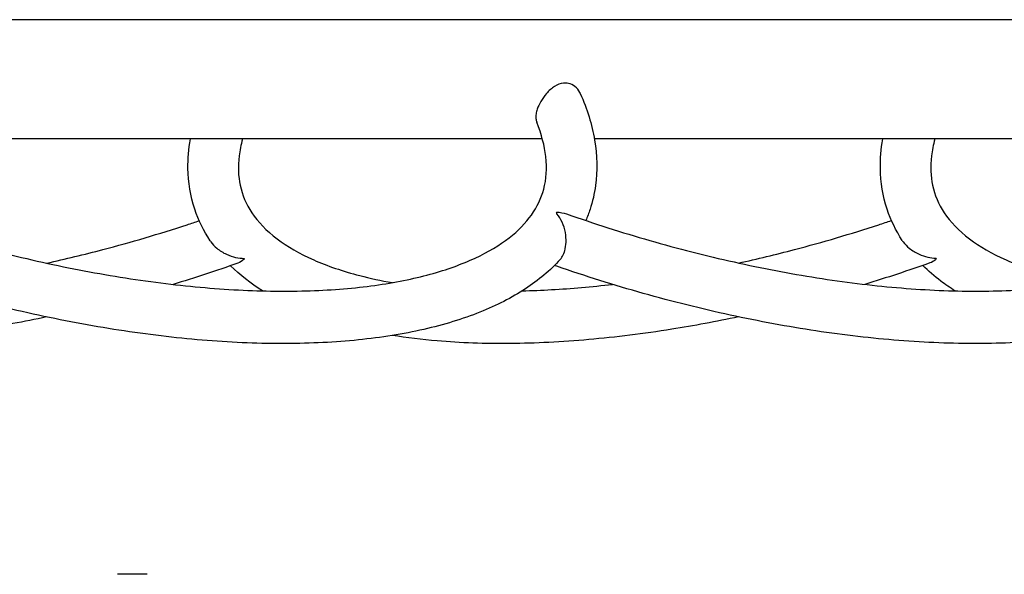
# Model space of a CAD drawing. Units: millimetres. Extents: x 176014 to 218064, y -10065 to 19635.
# Drawn here: x 193039 to 193669, y -3413 to -3058 of the extents above; entities that cross this region are included whole.
import ezdxf

# ---------------------------------------------------------------- set-up
doc = ezdxf.new("R2010")
doc.units = ezdxf.units.MM
doc.header["$LTSCALE"] = 15
doc.layers.add('P001', color=131, linetype='Continuous')

msp = doc.modelspace()

# ---------------------------------------------------------------- linework, layer by layer
at = {"layer": 'P001'}
for p, q in [((194563.17, -3058.24), (192443.83, -3058.24)), ((193373.49, -3134.54), (192834.35, -3134.54)), ((193816.05, -3134.54), (193406.75, -3134.54)), ((193120.78, -3412.93), (193101.85, -3412.93))]:
    msp.add_line(p, q, dxfattribs=at)
msp.add_ellipse((193377.7, -3196.32), major_axis=(3.43, 16.65), ratio=0.250938, start_param=-0.531553, end_param=-0.400115, dxfattribs=at)
at = {"layer": 'P001', "extrusion": (0, 0, -1)}
for centre, start_param, end_param in [((193178.11, -3196.32), 2.687658, 2.748664), ((193620.12, -3196.32), 2.667948, 2.799386)]:
    msp.add_ellipse(centre, major_axis=(-3.43, 16.65), ratio=0.250938, start_param=start_param, end_param=end_param, dxfattribs=at)
at = {"layer": 'P001'}
for points, knots in [([(192775.1, -3100.72), (192788.72, -3109.4), (192803.2, -3117.9), (192833.57, -3134.36), (192849.56, -3142.35), (192882.49, -3157.53), (192899.54, -3164.76), (192934.23, -3178.28), (192951.97, -3184.59), (192987.67, -3196.12), (193005.72, -3201.38), (193041.65, -3210.68), (193059.62, -3214.76), (193095, -3221.63), (193112.5, -3224.44), (193146.54, -3228.74), (193163.18, -3230.24), (193195.14, -3231.9), (193210.54, -3232.06), (193239.67, -3231.07), (193253.48, -3229.92), (193279.1, -3226.38), (193290.99, -3223.98), (193312.47, -3218.1), (193322.14, -3214.6), (193338.97, -3206.76), (193346.19, -3202.4), (193358.14, -3193.13), (193362.87, -3188.21), (193370.23, -3177.87), (193372.79, -3172.43), (193376.03, -3160.29), (193376.54, -3153.44), (193374.91, -3139.05), (193373.01, -3131.64), (193369.87, -3123.77)], [0, 0, 0, 0, 5.552038, 5.552038, 11.159167, 11.159167, 16.778335, 16.778335, 22.404786, 22.404786, 28.034467, 28.034467, 33.663723, 33.663723, 39.288836, 39.288836, 44.905559, 44.905559, 50.508603, 50.508603, 56.091132, 56.091132, 61.644851, 61.644851, 67.162452, 67.162452, 72.649612, 72.649612, 78.166548, 78.166548, 83.930714, 83.930714, 90.211053, 90.211053, 95.819604, 95.819604, 95.819604, 95.819604]), ([(193397.7, -3105.41), (193397.61, -3105.2), (193397.52, -3105), (193396.65, -3103.28), (193395.59, -3101.95), (193393.06, -3099.93), (193391.64, -3099.26), (193389.08, -3098.75), (193388.02, -3098.72), (193385.01, -3099.07), (193383.1, -3099.83), (193379.43, -3102.12), (193377.65, -3103.69), (193374.71, -3107.04), (193373.49, -3108.76), (193371.52, -3112.2), (193370.77, -3113.86), (193370.23, -3115.49), (193369.88, -3116.54), (193369.63, -3117.54), (193369.32, -3119.53), (193369.28, -3120.49), (193369.41, -3122.26), (193369.59, -3123.06), (193369.87, -3123.77)], [-4.268449, -4.268449, -4.268449, -4.268449, -4.191922, -4.191922, -3.606135, -3.606135, -3.038102, -3.038102, -2.651095, -2.651095, -1.93739, -1.93739, -1.19202, -1.19202, -0.564847, -0.564847, 0, 0, 0, 0.361354, 0.361354, 0.754354, 0.754354, 1.153922, 1.153922, 1.153922, 1.153922]), ([(193397.7, -3105.41), (193402.09, -3115.37), (193405.2, -3125.36), (193408.54, -3145.06), (193408.78, -3154.84), (193406.75, -3169.47), (193405.58, -3174.55), (193403.14, -3181.91), (193402.22, -3184.31), (193401.2, -3186.67)], [0, 0, 0, 0, 5.807677, 5.807677, 11.566573, 11.566573, 14.710536, 14.710536, 16.264373, 16.264373, 16.264373, 16.264373]), ([(193384.83, -3211.66), (193378.5, -3218.6), (193371.03, -3224.84), (193353.94, -3236.06), (193344.2, -3241.03), (193322.55, -3249.7), (193310.52, -3253.37), (193284.59, -3259.28), (193270.61, -3261.52), (193241.15, -3264.53), (193225.6, -3265.31), (193193.3, -3265.43), (193176.5, -3264.77), (193142.02, -3262.08), (193124.27, -3260.03), (193088.26, -3254.62), (193069.9, -3251.24), (193033.02, -3243.24), (193014.41, -3238.61), (192977.36, -3228.2), (192958.83, -3222.4), (192922.32, -3209.79), (192904.24, -3202.94), (192868.96, -3188.37), (192851.68, -3180.61), (192818.31, -3164.35), (192802.15, -3155.82), (192775.42, -3140.51), (192764.47, -3133.85), (192753.97, -3127.07)], [0, 0, 0, 0, 5.511725, 5.511725, 11.20316, 11.20316, 17.077067, 17.077067, 22.99336, 22.99336, 28.887383, 28.887383, 34.749123, 34.749123, 40.584716, 40.584716, 46.401971, 46.401971, 52.207268, 52.207268, 58.005586, 58.005586, 63.800997, 63.800997, 69.597185, 69.597185, 75.397929, 75.397929, 79.669637, 79.669637, 79.669637, 79.669637]), ([(193388.92, -3182.44), (193406.46, -3188.61), (193424.27, -3194.3), (193460.05, -3204.59), (193478.11, -3209.21), (193513.83, -3217.19), (193531.58, -3220.58), (193566.32, -3226.04), (193583.39, -3228.14), (193616.37, -3230.98), (193632.38, -3231.74), (193662.86, -3231.93), (193677.43, -3231.36), (193704.71, -3228.94), (193717.49, -3227.09), (193740.9, -3222.22), (193751.59, -3219.2), (193770.56, -3212.17), (193778.89, -3208.16), (193793.03, -3199.46), (193798.86, -3194.76), (193808.2, -3184.9), (193811.68, -3179.74), (193816.76, -3168.58), (193818.24, -3162.5), (193818.93, -3148.8), (193817.99, -3141.07), (193814.67, -3129.76), (193813.64, -3126.79), (193812.43, -3123.75)], [0, 0, 0, 0, 5.582561, 5.582561, 11.212611, 11.212611, 16.840061, 16.840061, 22.46112, 22.46112, 28.071033, 28.071033, 33.663711, 33.663711, 39.231419, 39.231419, 44.765746, 44.765746, 50.26389, 50.26389, 55.753163, 55.753163, 61.364533, 61.364533, 67.418742, 67.418742, 73.72954, 73.72954, 75.895803, 75.895803, 75.895803, 75.895803]), ([(193056.62, -3248.34), (193042.21, -3251.38), (193027.88, -3254.03), (192995.75, -3259.14), (192978, -3261.34), (192943.5, -3264.38), (192926.67, -3265.22), (192894.32, -3265.49), (192878.72, -3264.92), (192849.09, -3262.36), (192834.99, -3260.37), (192808.59, -3254.93), (192796.23, -3251.48), (192773.51, -3243.09), (192763.1, -3238.13), (192744.58, -3226.68), (192736.39, -3220.16), (192722.8, -3205.72), (192717.28, -3197.79), (192711.71, -3186.08), (192710.4, -3182.81), (192706.53, -3171.13), (192705.08, -3162.34), (192704.85, -3147.18), (192705.38, -3140.87), (192706.49, -3134.54)], [12.79376, 12.79376, 12.79376, 12.79376, 17.339256, 17.339256, 23.143348, 23.143348, 28.958601, 28.958601, 34.791096, 34.791096, 40.648323, 40.648323, 46.537046, 46.537046, 52.452035, 52.452035, 58.33965, 58.33965, 64.055872, 64.055872, 66.183555, 66.183555, 71.511087, 71.511087, 75.224529, 75.224529, 75.224529, 75.224529]), ([(193161.04, -3199.59), (193156.93, -3193.29), (193153.65, -3186.54), (193148.54, -3171.1), (193147.09, -3162.27), (193146.87, -3147.12), (193147.4, -3140.84), (193148.51, -3134.54)], [0, 0, 0, 0, 4.506249, 4.506249, 9.852303, 9.852303, 13.547471, 13.547471, 13.547471, 13.547471]), ([(193181.77, -3134.54), (193180.76, -3138.28), (193180.06, -3141.87), (193178.82, -3152.14), (193179.09, -3158.36), (193181.65, -3170.35), (193184.07, -3176.11), (193191.66, -3187.52), (193197.01, -3193.17), (193210.4, -3203.3), (193218.22, -3207.84), (193235.99, -3215.7), (193245.87, -3219.09), (193263.35, -3223.6), (193270.32, -3225.1), (193277.63, -3226.38)], [2.638941, 2.638941, 2.638941, 2.638941, 5.470608, 5.470608, 11.080766, 11.080766, 17.131277, 17.131277, 23.443772, 23.443772, 29.226729, 29.226729, 34.7382, 34.7382, 38.059816, 38.059816, 38.059816, 38.059816]), ([(193603.49, -3199.4), (193599.43, -3193.16), (193596.19, -3186.47), (193591.1, -3171.1), (193589.65, -3162.28), (193589.43, -3147.12), (193589.96, -3140.84), (193591.07, -3134.54)], [0, 0, 0, 0, 4.461787, 4.461787, 9.807383, 9.807383, 13.50301, 13.50301, 13.50301, 13.50301]), ([(193624.34, -3134.54), (193623.33, -3138.28), (193622.62, -3141.89), (193621.38, -3152.16), (193621.66, -3158.38), (193624.22, -3170.37), (193626.64, -3176.13), (193634.24, -3187.54), (193639.59, -3193.18), (193652.99, -3203.31), (193660.81, -3207.85), (193678.58, -3215.71), (193688.47, -3219.1), (193705.94, -3223.61), (193712.9, -3225.1), (193720.2, -3226.38)], [2.633309, 2.633309, 2.633309, 2.633309, 5.470708, 5.470708, 11.081127, 11.081127, 17.132239, 17.132239, 23.44446, 23.44446, 29.226901, 29.226901, 34.738274, 34.738274, 38.054283, 38.054283, 38.054283, 38.054283]), ([(193387.56, -3206.77), (193387.64, -3206.52), (193387.72, -3206.27), (193388.27, -3204.33), (193388.55, -3202.5), (193388.7, -3198.53), (193388.52, -3196.43), (193387.72, -3192.03), (193387, -3189.79), (193385.17, -3185.71), (193384.03, -3183.9), (193382.77, -3182.4)], [2.849632, 2.849632, 2.849632, 2.849632, 2.935954, 2.935954, 3.507437, 3.507437, 4.140945, 4.140945, 4.903391, 4.903391, 5.700231, 5.700231, 5.700231, 5.700231]), ([(193056.62, -3213.91), (193068.57, -3211.29), (193080.6, -3208.39), (193110.57, -3200.52), (193128.6, -3195.21), (193148.99, -3188.54), (193151.56, -3187.69), (193154.13, -3186.83)], [64.344016, 64.344016, 64.344016, 64.344016, 68.108991, 68.108991, 73.734381, 73.734381, 74.546473, 74.546473, 74.546473, 74.546473]), ([(193498.91, -3213.85), (193510.77, -3211.24), (193522.7, -3208.36), (193552.58, -3200.52), (193570.61, -3195.21), (193591.17, -3188.49), (193593.9, -3187.58), (193596.63, -3186.67)], [64.372798, 64.372798, 64.372798, 64.372798, 68.108991, 68.108991, 73.734381, 73.734381, 74.597098, 74.597098, 74.597098, 74.597098]), ([(193161.04, -3199.59), (193161.19, -3199.81), (193161.34, -3200.03), (193162.59, -3201.78), (193163.93, -3203.17), (193167.31, -3205.98), (193169.42, -3207.26), (193173.5, -3209.14), (193175.48, -3209.8), (193179.32, -3210.66), (193181.21, -3210.88), (193183.02, -3210.91)], [4.12289, 4.12289, 4.12289, 4.12289, 4.221863, 4.221863, 4.92346, 4.92346, 5.84026, 5.84026, 6.670249, 6.670249, 7.475031, 7.475031, 7.475031, 7.475031]), ([(193603.49, -3199.4), (193603.67, -3199.68), (193603.86, -3199.95), (193605.18, -3201.77), (193606.54, -3203.16), (193609.96, -3205.96), (193612.1, -3207.24), (193616.1, -3209.03), (193617.96, -3209.65), (193621.58, -3210.47), (193623.36, -3210.7), (193625.08, -3210.75)], [4.0735, 4.0735, 4.0735, 4.0735, 4.198877, 4.198877, 4.908202, 4.908202, 5.836839, 5.836839, 6.620757, 6.620757, 7.382951, 7.382951, 7.382951, 7.382951]), ([(193384.83, -3211.66), (193385.23, -3211.22), (193385.61, -3210.73), (193386.6, -3209.19), (193387.14, -3208.04), (193387.56, -3206.77)], [2.1491321, 2.1491321, 2.1491321, 2.1491321, 2.4012565, 2.4012565, 2.8496316, 2.8496316, 2.8496316, 2.8496316]), ([(193827.25, -3211.83), (193820.89, -3218.76), (193813.41, -3224.98), (193796.27, -3236.19), (193786.52, -3241.15), (193764.83, -3249.8), (193752.78, -3253.46), (193726.82, -3259.34), (193712.83, -3261.57), (193683.34, -3264.55), (193667.77, -3265.32), (193635.46, -3265.42), (193618.64, -3264.75), (193584.15, -3262.03), (193566.4, -3259.98), (193530.38, -3254.54), (193512.02, -3251.15), (193475.13, -3243.14), (193456.51, -3238.49), (193419.47, -3228.06), (193400.94, -3222.25), (193382.2, -3215.77), (193381.71, -3215.6), (193381.22, -3215.43)], [0, 0, 0, 0, 5.513959, 5.513959, 11.207423, 11.207423, 17.082172, 17.082172, 22.998426, 22.998426, 28.892185, 28.892185, 34.753679, 34.753679, 40.589105, 40.589105, 46.406239, 46.406239, 52.21146, 52.21146, 58.009739, 58.009739, 58.16525, 58.16525, 58.16525, 58.16525]), ([(193637.24, -3231.67), (193634.07, -3229.67), (193631.04, -3227.58), (193624.01, -3222.27), (193620.16, -3218.95), (193616.61, -3215.43)], [73.715103, 73.715103, 73.715103, 73.715103, 75.751061, 75.751061, 78.653798, 78.653798, 78.653798, 78.653798]), ([(193360.58, -3231.67), (193366.75, -3231.51), (193373.03, -3231.26), (193392, -3230.17), (193405, -3229.04), (193418.26, -3227.5)], [49.083267, 49.083267, 49.083267, 49.083267, 51.303784, 51.303784, 55.711326, 55.711326, 55.711326, 55.711326]), ([(193498.91, -3248.29), (193484.55, -3251.32), (193470.27, -3253.97), (193438.18, -3259.08), (193420.42, -3261.3), (193385.91, -3264.36), (193369.07, -3265.2), (193336.7, -3265.5), (193321.09, -3264.94), (193296.39, -3262.83), (193286.82, -3261.66), (193277.63, -3260.18)], [12.809759, 12.809759, 12.809759, 12.809759, 17.339227, 17.339227, 23.143254, 23.143254, 28.958398, 28.958398, 34.790732, 34.790732, 38.695894, 38.695894, 38.695894, 38.695894])]:
    msp.add_open_spline(points, degree=3, knots=knots, dxfattribs=at)
for points in [[(193382.49, -3181.32), (193384.83, -3181.39), (193387.01, -3181.77), (193388.92, -3182.44)], [(193382.77, -3182.4), (193382.68, -3182.04), (193382.58, -3181.67), (193382.49, -3181.32)], [(193178.77, -3213.96), (193165.1, -3218.79), (193151.27, -3223.33), (193137.39, -3227.55)], [(193194.67, -3231.67), (193187.06, -3226.86), (193180.19, -3221.49), (193174.18, -3215.57)], [(193182.88, -3211.37), (193181.59, -3212.57), (193180.2, -3213.46), (193178.77, -3213.96)], [(193621.21, -3213.81), (193607.45, -3218.68), (193593.53, -3223.25), (193579.56, -3227.5)], [(193624.76, -3211.72), (193623.63, -3212.67), (193622.43, -3213.38), (193621.21, -3213.82)]]:
    msp.add_open_spline(points, degree=3, dxfattribs=at)

doc.saveas('drawing.dxf')
